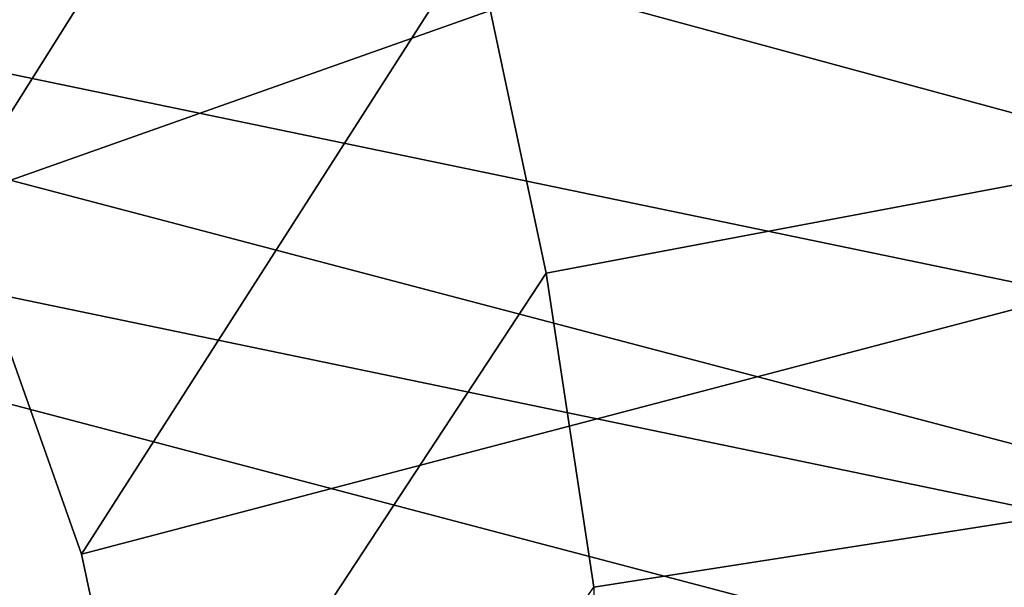
# Model space of a CAD drawing. Units: millimetres. Extents: x 591 to 53433, y -97 to 81661.
# Drawn here: x 1112 to 1123, y 431 to 438 of the extents above; entities that cross this region are included whole.
import ezdxf

# ---------------------------------------------------------------- set-up
doc = ezdxf.new("R2010")
doc.units = ezdxf.units.MM
doc.header["$LTSCALE"] = 200
for name, color, linetype in [('72_HWUS_INSERT', 7, 'Continuous'), ('72_HWUS_ZY_D2_ANY', 7, 'Continuous'), ('72_HWUS_ZY_D3_AURN-ZODY-SEAT', 7, 'Continuous'), ('72_HWUS_ZY_D3_AURN-ZODYK', 7, 'Continuous'), ('72_HWUS_ZY_D3_AURN-ZODYRAME', 7, 'Continuous'), ('72_HWUS_ZY_D3_AURN-ZODYSE', 7, 'Continuous')]:
    doc.layers.add(name, color=color, linetype=linetype)

# ---------------------------------------------------------------- blocks, each defined once
blk = doc.blocks.new('72HWZY3SZT-20-702MA1-BASE')
mesh = blk.add_polymesh((4, 7))
for k, corner in enumerate([(-0.01440727072986192, 0.03005386140284827, 0.1682778341293335), (-0.05416508045163937, 0.0584236322902143, 0.157869566822052), (-0.0937280059333716, 0.0866947688118671, 0.1464950673103333), (-0.1330759130469232, 0.1148537452681921, 0.1341388568878174), (-0.1721927477847203, 0.1428890616443823, 0.1208064463615418), (-0.211062625694467, 0.1707893208513269, 0.1065037220001221), (-0.2496703224169323, 0.1985434649468516, 0.09123901662826538), (-0.01642046997585567, 0.02892815794621129, 0.1750832326889038), (-0.05594625201410963, 0.05752545552240917, 0.1642094656944275), (-0.09544815893241321, 0.08600521545304218, 0.1522988191604614), (-0.1348469774238765, 0.114339932159055, 0.1394037365913391), (-0.1740665554061707, 0.1425081498164218, 0.1256042276382446), (-0.2130308921805408, 0.1704889636966982, 0.1109818764686584), (-0.2516637811677356, 0.1982584532743203, 0.09561258082389831), (-0.0214300918232766, 0.02618343086214736, 0.1794732869148254), (-0.06037007355553214, 0.05512510542757809, 0.1679745944023132), (-0.09937139935573214, 0.08379686551052146, 0.1556672545433044), (-0.138361358356633, 0.1122038949033595, 0.1425501167297363), (-0.1772682979571982, 0.1403648334526224, 0.1286618413925171), (-0.2160208017339755, 0.1682998410251457, 0.1140448799133301), (-0.2545456304542313, 0.1960196243308019, 0.09872094850540161), (-0.02669380729275872, 0.02155762612528633, 0.181119891834259), (-0.06523764224039041, 0.0507479713196517, 0.1693063202857971), (-0.1037676608102629, 0.07968120708392235, 0.1568394213676453), (-0.1422751456266269, 0.1083326922380365, 0.1436729648590088), (-0.1807514429092407, 0.1366952294338262, 0.1298071445465088), (-0.2191880987156765, 0.1647636712077656, 0.1152471321105957), (-0.2575740308748209, 0.1925199227334815, 0.09996924319267272)]):
    mesh.set_mesh_vertex(divmod(k, 7), corner)
mesh = blk.add_polymesh((2, 7))
for k, corner in enumerate([(-0.2496703224169323, 0.1985434649468516, 0.09123901662826538), (-0.211062625694467, 0.1707893208513269, 0.1065037220001221), (-0.1721927477847203, 0.1428890616443823, 0.1208064463615418), (-0.1330759130469232, 0.1148537452681921, 0.1341388568878174), (-0.0937280059333716, 0.0866947688118671, 0.1464950673103333), (-0.05416508045163937, 0.0584236322902143, 0.157869566822052), (-0.01440727072986192, 0.03005386140284827, 0.1682778341293335), (-0.2487317895902379, 0.1985171584165073, 0.07530381560325623), (-0.2096157178893918, 0.1706333831753, 0.084838632106781), (-0.1704996582993772, 0.142749620055838, 0.09437344255447387), (-0.1313835987093626, 0.1148658448219066, 0.1039082530021667), (-0.09226753911934793, 0.0869820817024447, 0.1134430634498596), (-0.0531514795293333, 0.05909831252211006, 0.1229778738975525), (-0.01403541842591949, 0.03121454334177542, 0.1325126843452454)]):
    mesh.set_mesh_vertex(divmod(k, 7), corner)
mesh = blk.add_polymesh((4, 7))
for k, corner in enumerate([(-0.0287522087819525, 0.01872447784262476, 0.181119891834259), (-0.06844626422025613, 0.04635558256995864, 0.1693637659072876), (-0.1078598407730169, 0.07406229133630404, 0.1568686104774475), (-0.1469976529115229, 0.101833985230769, 0.1436742486953735), (-0.1858501263632206, 0.1296646750415675, 0.12978078956604), (-0.2244095823298267, 0.1575480505925952, 0.1151931746482849), (-0.2626929286961968, 0.1854743619915098, 0.09996924319267272), (-0.03155466611497104, 0.01225397511007031, 0.1795372728347778), (-0.07112893719749991, 0.04034156315174187, 0.1680793118476868), (-0.1104419021612557, 0.06857981953362469, 0.1557464890480041), (-0.1494988931663102, 0.09688959226332372, 0.1426027661323547), (-0.1882955439577927, 0.125196004009922, 0.1286880994796753), (-0.2268288387313078, 0.1534239442844409, 0.1140461395263672), (-0.2651141956339416, 0.1814959468829329, 0.09876035985946655), (-0.03256736168987118, 0.006680958023935091, 0.1750750573158264), (-0.07198568601597799, 0.03543380494375015, 0.1642163935661316), (-0.1112780550975003, 0.06420299124874873, 0.152298976612091), (-0.1504011394499685, 0.09291894073248841, 0.1393973779678345), (-0.1893102470385202, 0.1215157175029162, 0.1255914256095886), (-0.2279612550737511, 0.1499273674999131, 0.1109624735832214), (-0.2663168838516867, 0.1780874218966346, 0.09560740914344787), (-0.0330361769447336, 0.004414044778968673, 0.1682777493476868), (-0.07230321750830626, 0.03345918891136535, 0.1578695062637329), (-0.111416224957793, 0.06234946460608626, 0.1464949946403503), (-0.1503561203971913, 0.09106990146392491, 0.1341387963294983), (-0.1891070133206085, 0.119608796594548, 0.1208063979148865), (-0.2276531343450188, 0.1479545591355418, 0.1065036977767944), (-0.2659792833328538, 0.1760961190229864, 0.09123901662826538)]):
    mesh.set_mesh_vertex(divmod(k, 7), corner)
blk = doc.blocks.new('72HWZY3SZT-20-702MA1-FRAME')
mesh = blk.add_polymesh((2, 13))
for k, corner in enumerate([(-0.1822883524910139, 0.250088368607976, 0.9962766883850097), (-0.1788469564453408, 0.2518295656191185, 0.9683632759094238), (-0.1747359549517569, 0.2515009035123512, 0.9404907524108886), (-0.1698245904917712, 0.2494163166047656, 0.9128227706909179), (-0.1638998673442984, 0.2457565835939022, 0.8855180419921874), (-0.1571969455726503, 0.2412253437069012, 0.8585278289794922), (-0.1498265136724513, 0.2359866373080877, 0.8318342063903809), (-0.1422783552152396, 0.2303246524825227, 0.8052754592895508), (-0.1352246796595864, 0.2245001533519826, 0.7786173965454102), (-0.1291247370718338, 0.218875036429381, 0.751680377960205), (-0.1242180961598933, 0.2140860118888668, 0.7243454669952393), (-0.1205213862413075, 0.2106823436770355, 0.6966218685150146), (-0.1183766407011717, 0.2090108613992925, 0.6685832698822021), (-0.1895712897312478, 0.2097361562700826, 0.9551855918884277), (-0.1856369489687495, 0.2127259204862639, 0.9339965751647948), (-0.1814579162601149, 0.2140424825702212, 0.912684407043457), (-0.1769886154179403, 0.2136316549294861, 0.8913903579711914), (-0.1722295066829247, 0.2119662527111359, 0.8702174255371093), (-0.1670265175816894, 0.2096273693096009, 0.8492114402770996), (-0.1616544981006882, 0.2064461196932825, 0.8283588371276855), (-0.156415392018971, 0.2027914130230783, 0.8075521129608154), (-0.151558033467154, 0.1987275864594267, 0.7867272212982177), (-0.1472261515627906, 0.1944689922311227, 0.7658266559600829), (-0.1436581280722748, 0.1901009206776507, 0.744804150390625), (-0.14091257133623, 0.1858551769255428, 0.7236332527160644), (-0.1391230003355304, 0.1817734372161794, 0.7023272857666015)]):
    mesh.set_mesh_vertex(divmod(k, 13), corner)
mesh = blk.add_polymesh((2, 13))
for k, corner in enumerate([(-0.1816725228309224, 0.20472221813543, 0.9584484741210937), (-0.1777261794086371, 0.2081619548771414, 0.937114892578125), (-0.1735313167555432, 0.2095888542171451, 0.9155982795715332), (-0.1690486930856423, 0.2093723703364958, 0.8940913558959961), (-0.164190862178657, 0.2076735399241443, 0.8727330665588379), (-0.1590832039837551, 0.2052561971649993, 0.8514969596862793), (-0.1537157142629439, 0.201936935140111, 0.8304472755432128), (-0.148484553432354, 0.1982354047795525, 0.8094294692993164), (-0.1436254144682607, 0.1940935912134591, 0.7884031364440918), (-0.1393509297377022, 0.1897222737316042, 0.7672966243743896), (-0.1358394798262452, 0.1852962842021952, 0.7460618740081787), (-0.1330857234970608, 0.180957232187211, 0.724698885345459), (-0.1313019418703334, 0.1768324718505028, 0.7031898784637451), (-0.1758380921346543, 0.2482155662510195, 0.9967449737548828), (-0.1723495332735183, 0.2499296331370715, 0.9686980422973632), (-0.1682388587942114, 0.2496663013444049, 0.9406833763122558), (-0.1632204030029243, 0.2473636075956165, 0.9129110404968261), (-0.1574059807790036, 0.2434917266873526, 0.885471533203125), (-0.1505781150808616, 0.2384017757431138, 0.8584657203674316), (-0.1433091668113775, 0.2329766708353418, 0.831634024810791), (-0.135861135484447, 0.227002544212155, 0.8049689373016357), (-0.1289189841263578, 0.2209456222553854, 0.7781862213134765), (-0.1230333332059672, 0.2153241146079381, 0.7510609390258789), (-0.1182479784947645, 0.2104778987850295, 0.7235752620697021), (-0.1146197358139034, 0.2069652498248615, 0.6957151893615723), (-0.1129595779420924, 0.2056589342100779, 0.6674758277893066)]):
    mesh.set_mesh_vertex(divmod(k, 13), corner)
mesh = blk.add_polymesh((7, 5))
for k, corner in enumerate([(-0.1486550129884563, 0.2157443408941617, 0.5034480491638184), (-0.1468832219106844, 0.217498545840499, 0.5030165832519531), (-0.144441098691459, 0.217446683695016, 0.502434545135498), (-0.1427313193307782, 0.2157958154712105, 0.5017310997009277), (-0.1426859611528926, 0.2133082250584266, 0.5015002513885498), (-0.1533216249481484, 0.2152745294588385, 0.4913786792755127), (-0.1516396660808823, 0.2169493545516161, 0.4908060882568359), (-0.1492108414640825, 0.2169098463054979, 0.4901719215393066), (-0.1474299303044972, 0.21536563339032, 0.48955771484375), (-0.1472666166300769, 0.2130033502544393, 0.4894774387359619), (-0.1587516714098456, 0.2123576774611138, 0.4800038890838623), (-0.1573160274492693, 0.2137996437086258, 0.4790613594055176), (-0.1549682177537761, 0.2137153465300798, 0.4782593250274658), (-0.1530572515475797, 0.2123621103310143, 0.4778307174682617), (-0.1526207229617285, 0.2102786619216204, 0.4781098670959473), (-0.1645863201156317, 0.2070472942359629, 0.4697371223449707), (-0.1634777879698959, 0.2081771186858532, 0.4683082851409912), (-0.161250513552659, 0.2080138292294578, 0.4672759353637695), (-0.1591856807717704, 0.2068880985243595, 0.4670766258239746), (-0.1584008934005396, 0.2051576566664153, 0.4678175205230713), (-0.1704157971398672, 0.1991418780307868, 0.4612998466491699), (-0.1696381919864507, 0.199953250506951, 0.4593833938598633), (-0.1675398098959704, 0.1996971614862559, 0.4581180156707764), (-0.165329491806915, 0.1987851168596535, 0.4581451942443848), (-0.1642002608314215, 0.1974014319421258, 0.4593466228485107), (-0.1758879437438736, 0.1894211172111682, 0.454744868850708), (-0.175365058992611, 0.1899854844086803, 0.4524562973022461), (-0.1733662347796781, 0.1896534673724091, 0.4510181098937988), (-0.1710443924894207, 0.1889012603787705, 0.4512259460449218), (-0.1696503763196233, 0.1877822395326803, 0.4527845233917236), (-0.180770736787963, 0.1782794402097352, 0.4503039577484131), (-0.1803474099142477, 0.1787502569204662, 0.4478708213806152), (-0.1783832250584965, 0.1783994546858594, 0.4463731414794922), (-0.1760116038312844, 0.1777227518105065, 0.446662804031372), (-0.1745093214994995, 0.1767148554790765, 0.4483686107635498)]):
    mesh.set_mesh_vertex(divmod(k, 5), corner)
mesh = blk.add_polymesh((2, 7))
for k, corner in enumerate([(-0.1486550250992877, 0.2157443408941617, 0.5034480491638184), (-0.1533216370589798, 0.2152745294588385, 0.4913786792755127), (-0.158751683520677, 0.2123576774611138, 0.4800038890838623), (-0.1645863322264631, 0.2070472942359629, 0.4697371223449707), (-0.1704158092506987, 0.1991418780307868, 0.4612998466491699), (-0.1758879437438736, 0.1894211172111682, 0.454744868850708), (-0.1807707489024324, 0.1782794402097352, 0.4503039577484131), (-0.1435383073803678, 0.1829693065665197, 0.5728943431854248), (-0.1471300939556386, 0.1824263043381507, 0.558863610458374), (-0.1509483807567449, 0.1816144716285635, 0.5449105377197265), (-0.1551956142429844, 0.1802218240773072, 0.531128433227539), (-0.1599538993832539, 0.1776135651598452, 0.5176992141723633), (-0.1652969477654551, 0.1729194960571476, 0.5051135482788086), (-0.1710734968182805, 0.1652987524066702, 0.4942779209136963)]):
    mesh.set_mesh_vertex(divmod(k, 7), corner)
mesh = blk.add_polymesh((2, 7))
for k, corner in enumerate([(-0.1183766407011717, 0.2090108613992925, 0.6685832698822021), (-0.1183362119663798, 0.2087977445626166, 0.640410619354248), (-0.1207539301867655, 0.2095424423241639, 0.612347652053833), (-0.1256857875814603, 0.2107008745224448, 0.584631611251831), (-0.1324845731724054, 0.2121167280201917, 0.5573217956542968), (-0.140225089071464, 0.2137776247036527, 0.5302719932556152), (-0.1486550250992877, 0.2157443408941617, 0.5034480491638184), (-0.1351808354374953, 0.1818215447419789, 0.6367486820220947), (-0.1356882172585756, 0.1822343223539065, 0.626014501953125), (-0.1365761354463757, 0.182565091898141, 0.6153058048248291), (-0.137748980523611, 0.1828318755142391, 0.604621524810791), (-0.1394072247494478, 0.1829810064300545, 0.5939971248626709), (-0.1413654870048049, 0.1830159728051513, 0.5834265007019043), (-0.1435382952695363, 0.1829693065665197, 0.5728943431854248)]):
    mesh.set_mesh_vertex(divmod(k, 7), corner)
mesh = blk.add_polymesh((2, 13))
for k, corner in enumerate([(-0.1895712897312478, 0.2097361562700826, 0.9551855918884277), (-0.1856369489687495, 0.2127259204862639, 0.9339965751647948), (-0.1814579162601149, 0.2140424825702212, 0.912684407043457), (-0.1769886154179403, 0.2136316549294861, 0.8913903579711914), (-0.1722295066829247, 0.2119662527111359, 0.8702174255371093), (-0.1670265175816894, 0.2096273693096009, 0.8492114402770996), (-0.1616544981006882, 0.2064461196932825, 0.8283588371276855), (-0.156415392018971, 0.2027914130230783, 0.8075521129608154), (-0.151558033467154, 0.1987275864594267, 0.7867272212982177), (-0.1472261515627906, 0.1944689922311227, 0.7658266559600829), (-0.1436581280722748, 0.1901009206776507, 0.744804150390625), (-0.14091257133623, 0.1858551769255428, 0.7236332527160644), (-0.1391230003355304, 0.1817734372161794, 0.7023272857666015), (-0.1816725228309224, 0.20472221813543, 0.9584484741210937), (-0.1777261794086371, 0.2081619548771414, 0.937114892578125), (-0.1735313167555432, 0.2095888542171451, 0.9155982795715332), (-0.1690486930856423, 0.2093723703364958, 0.8940913558959961), (-0.164190862178657, 0.2076735399241443, 0.8727330665588379), (-0.1590832039837551, 0.2052561971649993, 0.8514969596862793), (-0.1537157142629439, 0.201936935140111, 0.8304472755432128), (-0.148484553432354, 0.1982354047795525, 0.8094294692993164), (-0.1436254144682607, 0.1940935912134591, 0.7884031364440918), (-0.1393509297377022, 0.1897222737316042, 0.7672966243743896), (-0.1358394798262452, 0.1852962842021952, 0.7460618740081787), (-0.1330857234970608, 0.180957232187211, 0.724698885345459), (-0.1313019418703334, 0.1768324718505028, 0.7031898784637451)]):
    mesh.set_mesh_vertex(divmod(k, 13), corner)
mesh = blk.add_polymesh((2, 7))
for k, corner in enumerate([(-0.1368715510361653, 0.1783186214452144, 0.5658580478668213), (-0.1402364134773961, 0.1778985768323764, 0.5526466934204102), (-0.1439176810272329, 0.1771121543861227, 0.5395388210296631), (-0.1479704011908325, 0.1756754324887879, 0.526599979019165), (-0.1525231513987819, 0.172930638793332, 0.5140556381225586), (-0.1576247295379289, 0.1680537077918416, 0.5024342544555663), (-0.1630945022589003, 0.1601954665165977, 0.4927751056671142), (-0.142685973263724, 0.2133082250584266, 0.5015002513885498), (-0.1472666166300769, 0.2130033502544393, 0.4894774387359619), (-0.1526207350725599, 0.2102786619216204, 0.4781098670959473), (-0.1584009055150091, 0.2051576566664153, 0.4678175205230713), (-0.1642002729422529, 0.1974014319421258, 0.4593466228485107), (-0.1696503763196233, 0.1877822395326803, 0.4527845233917236), (-0.1745093336103309, 0.1767148675935459, 0.4483686107635498)]):
    mesh.set_mesh_vertex(divmod(k, 7), corner)
mesh = blk.add_polymesh((7, 4))
for k, corner in enumerate([(-0.1085425873752683, 0.2023196394948172, 0.4332827583312988), (-0.1091418967262143, 0.2034233633021358, 0.4266253643035888), (-0.105435243131069, 0.2030897596341674, 0.4201763877868652), (-0.09948993015132146, 0.2013512756311684, 0.4159795024871826), (-0.131260108184506, 0.1372982328393846, 0.4218304050445557), (-0.131507658483315, 0.1382696367290919, 0.4149457962036133), (-0.1271484647768375, 0.1380447110204841, 0.4080748977661133), (-0.1208518045423261, 0.1365956836671103, 0.4036507976531982), (-0.1451836890228151, 0.06958131484861951, 0.4120283870697021), (-0.1450074885360664, 0.07010226778947981, 0.40512255859375), (-0.1398631562224182, 0.06992683639691677, 0.3982122245788574), (-0.1331437504777568, 0.06908179349557031, 0.3937669048309326), (-0.149752002715104, 9.498842700850219e-06, 0.4084126194000244), (-0.1494350404755096, 3.115746949333698e-06, 0.4014280408859253), (-0.1440316517837346, 2.374508767388761e-07, 0.3943714464187622), (-0.1371728044505289, -1.348787918686867e-06, 0.3898473766326904), (-0.1451330138188496, -0.06955282821581932, 0.4120652549743652), (-0.1449901567466441, -0.07009257240133593, 0.4051354696273803), (-0.139912474918674, -0.0699340912833577, 0.3981806373596191), (-0.1332290529244347, -0.06909824719332391, 0.3937113607406616), (-0.1313785723687033, -0.1373181444141665, 0.4218006103515625), (-0.131548523233505, -0.1382811670337105, 0.4149207492828369), (-0.1270535577787086, -0.1380227041227045, 0.4080586681365966), (-0.1206839368824149, -0.1365556909586303, 0.4036393400192261), (-0.1085478196146141, -0.2023100470541976, 0.4332822254180908), (-0.1091418119431182, -0.2034234117527376, 0.4266249282836914), (-0.1054350977901777, -0.2030897232980351, 0.4201762424468994), (-0.09948993015132146, -0.2013512635239749, 0.4159795024871826)]):
    mesh.set_mesh_vertex(divmod(k, 4), corner)
mesh = blk.add_polymesh((2, 7))
for k, corner in enumerate([(-0.1435383073803678, 0.1829693065665197, 0.5728943431854248), (-0.1471300939556386, 0.1824263043381507, 0.558863610458374), (-0.1509483807567449, 0.1816144716285635, 0.5449105377197265), (-0.1551956142429844, 0.1802218240773072, 0.531128433227539), (-0.1599538993832539, 0.1776135651598452, 0.5176992141723633), (-0.1652969477654551, 0.1729194960571476, 0.5051135482788086), (-0.1710734968182805, 0.1652987524066702, 0.4942779209136963), (-0.1368715510361653, 0.1783186214452144, 0.5658580478668213), (-0.1402364134773961, 0.1778985768323764, 0.5526466934204102), (-0.1439176810272329, 0.1771121543861227, 0.5395388210296631), (-0.1479704011908325, 0.1756754324887879, 0.526599979019165), (-0.1525231513987819, 0.172930638793332, 0.5140556381225586), (-0.1576247295379289, 0.1680537077918416, 0.5024342544555663), (-0.1630945022589003, 0.1601954665165977, 0.4927751056671142)]):
    mesh.set_mesh_vertex(divmod(k, 7), corner)
mesh = blk.add_polymesh((2, 4))
for k, corner in enumerate([(-0.146354559899919, 0.1651883909216849, 0.6891533805847168), (-0.1427472340583336, 0.1722537542373175, 0.6906560504913329), (-0.1400190938948072, 0.1782651242247084, 0.6951709880828857), (-0.1391227459898801, 0.1817739337930107, 0.702327188873291), (-0.1440734128009353, 0.1652099254642962, 0.6527420372009277), (-0.1399021315592108, 0.1728881026283489, 0.6506691017150878), (-0.1365516698824649, 0.1789543384584249, 0.6450277793884277), (-0.1351815863599768, 0.1818205031377147, 0.6367430137634277)]):
    mesh.set_mesh_vertex(divmod(k, 4), corner)
mesh = blk.add_polymesh((2, 4))
for k, corner in enumerate([(-0.1440734128009353, 0.1652099254642962, 0.6527420372009277), (-0.1399021315592108, 0.1728881026283489, 0.6506691017150878), (-0.1365516698824649, 0.1789543384584249, 0.6450277793884277), (-0.1351815863599768, 0.1818205031377147, 0.6367430137634277), (-0.1343873640071251, 0.1627085398649797, 0.6514992351531982), (-0.1310264136300248, 0.1695122306846315, 0.6491849868774414), (-0.1283960024848056, 0.1746511490855482, 0.6437951511383057), (-0.1273901288041088, 0.1767972147936234, 0.6362662502288818)]):
    mesh.set_mesh_vertex(divmod(k, 4), corner)
mesh = blk.add_polymesh((2, 4))
for k, corner in enumerate([(-0.1373960587516194, 0.1623506886462565, 0.6898451988220214), (-0.1340012562759512, 0.1689766286872327, 0.6913621604919433), (-0.1316360784512653, 0.1743555275897961, 0.6961184108734131), (-0.1313019418703334, 0.1768324718505028, 0.7031898784637451), (-0.146354559899919, 0.1651883909216849, 0.6891533805847168), (-0.1427472340583336, 0.1722537542373175, 0.6906560504913329), (-0.1400190938948072, 0.1782651242247084, 0.6951709880828857), (-0.1391227459898801, 0.1817739337930107, 0.702327188873291)]):
    mesh.set_mesh_vertex(divmod(k, 4), corner)
blk = doc.blocks.new('72HWZY3SZT-20-702MA1-SEAT')
mesh = blk.add_polymesh((2, 9))
for k, corner in enumerate([(-0.1125451168045402, 0.2025013265592861, 0.4251670715332031), (-0.1307416684139753, 0.1540140487704775, 0.4164195919036865), (-0.1440139566439029, 0.1039156532278867, 0.4078598915100097), (-0.1521924908629444, 0.0523979644785868, 0.4017231294631958), (-0.1549440913186118, 6.577116437256336e-06, 0.3994494310379028), (-0.1521833465558302, -0.05238350314903073, 0.4017277318954467), (-0.1440170208916243, -0.1039032024418702, 0.4078616355895996), (-0.13073620605428, -0.1539990908640902, 0.4164195919036865), (-0.1125467518795631, -0.2024888757732697, 0.4251664417266846), (-0.1119284877786413, 0.2024976446118671, 0.4389400680541992), (-0.1300797781004803, 0.1539805357897421, 0.4312468845367431), (-0.143324730299355, 0.1037718998923083, 0.4244673564910889), (-0.1513660757082107, 0.05225456237531034, 0.4196812629699707), (-0.1540790399558318, 6.862843292765319e-06, 0.4178903354644775), (-0.1513847640053427, -0.0522473135497421, 0.4196703140258789), (-0.1433049277293321, -0.1037571357737761, 0.4244745265960693), (-0.1300794631970348, -0.1539715247126878, 0.4312468360900878), (-0.1119284877786413, -0.2024888757732697, 0.4389400680541992)]):
    mesh.set_mesh_vertex(divmod(k, 9), corner)
mesh = blk.add_polymesh((9, 4))
for k, corner in enumerate([(-0.1125451168045402, 0.2025013265592861, 0.4251670715332031), (-0.1123339257246698, 0.2025007815391291, 0.4244146465301514), (-0.111819955156534, 0.2023501245494117, 0.4238535373687744), (-0.1111342654221517, 0.2020877859104075, 0.4235909080505371), (-0.1307416684139753, 0.1540140487704775, 0.4164195919036865), (-0.1305250755322049, 0.1540313078876352, 0.4156634365081787), (-0.1300012218489428, 0.1539268690103199, 0.4150952541351318), (-0.1293102150921186, 0.1537050075567095, 0.4148288459777832), (-0.1440139566439029, 0.1039156532278867, 0.4078598915100097), (-0.1437952805536042, 0.1039355042448733, 0.4071035907745361), (-0.1432679023746459, 0.1038705857281457, 0.4065350208282471), (-0.142574994086317, 0.1037110508914338, 0.4062684188842773), (-0.1521924908629444, 0.0523979644785868, 0.4017231294631958), (-0.1519677710530232, 0.0524090405961033, 0.4009684516906738), (-0.1514296619425295, 0.05237682962615509, 0.4004028369903564), (-0.1507309885018913, 0.05229294423770625, 0.4001377853393555), (-0.1549440913186118, 6.577116437256336e-06, 0.3994494310379028), (-0.1547198559746903, 4.600209649652243e-06, 0.3986955284118652), (-0.1541832123766653, 4.359746526461095e-06, 0.3981311975479126), (-0.1534853383054724, 4.223671567160636e-06, 0.3978668241500855), (-0.1521833465558302, -0.05238350314903073, 0.4017277318954467), (-0.151962502481183, -0.05239927253569476, 0.4009706317901611), (-0.1514327261938888, -0.05236892676475691, 0.4004001239776611), (-0.1507385461809463, -0.05228605875890935, 0.4001324319839477), (-0.1440170208916243, -0.1039032024418702, 0.4078616355895996), (-0.1437970367442176, -0.1039269049651921, 0.4071050441741943), (-0.1432693678871146, -0.1038622771229711, 0.4065353115081787), (-0.1425763263687259, -0.1037029118524515, 0.4062680797576904), (-0.13073620605428, -0.1539990908640902, 0.4164195919036865), (-0.1305186442368722, -0.154020225716522, 0.415664017868042), (-0.1299958442687057, -0.1539161623004475, 0.415096174621582), (-0.1293054309862782, -0.1536944946274161, 0.4148299118041992), (-0.1125467518795631, -0.2024888757732697, 0.4251664417266846), (-0.1123338772777061, -0.2024920248004491, 0.4244145980834961), (-0.1118199188240396, -0.2023413678180077, 0.4238534889221191), (-0.1111342654221517, -0.202079041293473, 0.4235909080505371)]):
    mesh.set_mesh_vertex(divmod(k, 4), corner)
mesh = blk.add_polymesh((9, 7))
for k, corner in enumerate([(-0.08438571038277587, 0.186481010816351, 0.462193542098999), (-0.0912797966011567, 0.1893372439371888, 0.4629300281524658), (-0.09793181304848986, 0.1924728083613445, 0.4614809886932373), (-0.1037719967825979, 0.1956154702202184, 0.4579922481536865), (-0.1082930265438335, 0.1984946912780288, 0.4527523063659668), (-0.1110678208351601, 0.2008484962498187, 0.4461999446868896), (-0.1119284877786413, 0.2024976446118671, 0.4389400680541992), (-0.1018871069900342, 0.1418949241633527, 0.4548500465393066), (-0.1088293310167501, 0.1443164696684107, 0.4555606136322021), (-0.1156017010689538, 0.1467095043190056, 0.4540468494415283), (-0.1215983311667514, 0.1489670942319208, 0.450473860168457), (-0.1262758315097017, 0.1509838921556366, 0.4451497665405273), (-0.1291709794058988, 0.1526623386380379, 0.4385326316833496), (-0.1300797781004803, 0.1539805357897421, 0.4312468845367431), (-0.1152532121668628, 0.0957702080704621, 0.4484100326538086), (-0.1221864735598501, 0.09751092061924282, 0.4490954074859619), (-0.1289364006988762, 0.09910926661541453, 0.4475188079833984), (-0.1349038659100188, 0.1005452739264001, 0.4438640892028808), (-0.1395521892554825, 0.1018001815828029, 0.4384582660675049), (-0.1424249063493335, 0.1028610543216928, 0.4317782958984375), (-0.143324730299355, 0.1037718998923083, 0.4244673564910889), (-0.1238437851898198, 0.04831774780905107, 0.4437962154388427), (-0.1307363635060028, 0.04922249817900592, 0.4444688972473144), (-0.1373845768939645, 0.05001378648012178, 0.4428603229522705), (-0.1432198311813409, 0.05069965789152775, 0.4391641822814941), (-0.1477359193813754, 0.05128880252595991, 0.4337168403625488), (-0.150506922720524, 0.05179303531622281, 0.4270049438476562), (-0.1513660757082107, 0.05225456237531034, 0.4196812629699707), (-0.1268291044252692, 6.346024747472256e-06, 0.4420778610229492), (-0.1337014925957192, 6.38431083643809e-06, 0.4427451168060302), (-0.1402992851253657, 6.480018782895058e-06, 0.4411231712341309), (-0.1460689668638224, 6.604437658097595e-06, 0.4374094928741455), (-0.1505194946294068, 6.728856533300132e-06, 0.431944758605957), (-0.1532400650030468, 6.8245644797571e-06, 0.4252193939208984), (-0.1540790399558318, 6.862843292765319e-06, 0.4178903354644775), (-0.1237588097574189, -0.04829499604966259, 0.4438347305297851), (-0.130659054757416, -0.04920089702500263, 0.4445037303924561), (-0.1373264772410039, -0.04999505579326069, 0.4428859996795654), (-0.1431866815582907, -0.05068466062220978, 0.4391779411315918), (-0.1477277318954293, -0.05127753868146101, 0.4337187297821045), (-0.15051794433748, -0.05178464193159016, 0.4269976768493652), (-0.1513847640053427, -0.0522473135497421, 0.4196703140258789), (-0.1152603943810391, -0.09576243238552706, 0.4484069320678711), (-0.1221916452414007, -0.09750263018941041, 0.4490930820465088), (-0.1289365823758999, -0.09909968023566762, 0.4475183235168457), (-0.1348975557339145, -0.1005340040210285, 0.4438661239624023), (-0.1395393751154188, -0.1017872220982099, 0.4384627716064453), (-0.1424070900902734, -0.1028467988944612, 0.4317846908569336), (-0.1433049277293321, -0.1037571357737761, 0.4244745265960693), (-0.1019106641761027, -0.1418941490192083, 0.4548450080871582), (-0.1088511199013737, -0.1443150889390381, 0.4555559627532959), (-0.1156190691945085, -0.1467065975157311, 0.4540431190490722), (-0.1216099583616597, -0.1489622011213214, 0.4504713409423828), (-0.1262816935523006, -0.1509770127304364, 0.4451484100341797), (-0.1291724206930667, -0.1526539331462118, 0.4385322441101074), (-0.1300794631970348, -0.1539715247126878, 0.4312468360900878), (-0.08438571038277587, -0.1864722661994165, 0.462193542098999), (-0.0912797966011567, -0.1893284993202542, 0.4629300281524658), (-0.09793181304848986, -0.192464063737134, 0.4614809886932373), (-0.1037719967825979, -0.1956067134888144, 0.4579922481536865), (-0.1082930265438335, -0.1984859345466248, 0.4527523063659668), (-0.1110678208351601, -0.2008397274039453, 0.4461999446868896), (-0.1119284877786413, -0.2024888757732697, 0.4389400680541992)]):
    mesh.set_mesh_vertex(divmod(k, 7), corner)
blk = doc.blocks.new('72HWZY3SZT-20-702MA1-SEATBACK')
mesh = blk.add_polymesh((13, 9))
for k, corner in enumerate([(-0.1718001603112498, -0.2442126855821698, 1.000704228210449), (-0.1831919189462496, -0.1837505573275848, 1.000704228210449), (-0.191352200890833, -0.1227681725504226, 1.000704228210449), (-0.1962579092032684, -0.06143812851951225, 1.000704228210449), (-0.1978951396959019, 6.602150097023696e-05, 1.000704228210449), (-0.1962592778218095, 0.06157020621321863, 1.000704228210449), (-0.1913549623495783, 0.1229003713597194, 1.000704228210449), (-0.183196049023536, 0.1838829257030739, 1.000704228210449), (-0.1718056347854144, 0.2443453083033091, 1.000704228210449), (-0.1661097978576436, -0.2465961156849517, 0.9579585815429688), (-0.1775430147172301, -0.1860489151004003, 0.9579586784362794), (-0.1857330550192273, -0.1245426160821808, 0.9579588722229003), (-0.1906563615812047, -0.06239607028692262, 0.9579590660095214), (-0.192298824309546, 7.088423444656655e-05, 0.9579593566894531), (-0.1906558286682412, 0.06253787365130847, 0.9579596473693847), (-0.1857322193136497, 0.1246845284476876, 0.9579598411560057), (-0.1775423606886761, 0.1861910091392929, 0.9579600349426269), (-0.166110027981631, 0.2467384761839639, 0.9579601318359375), (-0.1586783958446176, -0.2435893709189259, 0.9155128196716308), (-0.1702268551816815, -0.1836327592827729, 0.9155128196716308), (-0.1785008050901524, -0.122855182744388, 0.915513013458252), (-0.1834751259812037, -0.06152933540579397, 0.9155132072448731), (-0.1851347267147503, 7.095350883901119e-05, 0.9155134979248046), (-0.183474641515204, 0.06167127804656047, 0.9155136917114257), (-0.1785000541676709, 0.1229972283326788, 0.9155139823913574), (-0.1702262617109227, 0.1837749744445318, 0.915514079284668), (-0.15867865018663, 0.2437318283045897, 0.9155141761779786), (-0.149584304617747, -0.237489476778137, 0.8737279670715332), (-0.1613068449005368, -0.1785589047431131, 0.8737280639648438), (-0.1697075797092111, -0.1192351033241721, 0.8737281608581543), (-0.1747589550031989, -0.05964802460948704, 0.8737283546447753), (-0.1764444262516918, 7.103176903910935e-05, 0.8737285484313965), (-0.1747585310949944, 0.05979011864837958, 0.8737288391113281), (-0.1697069377914886, 0.1193772821425227, 0.8737290328979491), (-0.1613063725490065, 0.1787012531276559, 0.8737291297912597), (-0.1495846074103611, 0.2376320310577285, 0.8737292266845702), (-0.1385262223229802, -0.2285939199427958, 0.832897804260254), (-0.1504669663445384, -0.1710568796188454, 0.8328979011535644), (-0.1590266182902269, -0.1138384487130679, 0.832897998046875), (-0.1641745719898609, -0.05683111200050917, 0.832898191833496), (-0.1658924661642232, 7.106217526597902e-05, 0.8328983856201172), (-0.1641742086394515, 0.05697326054360019, 0.8328985794067383), (-0.1590260732664319, 0.1139806759820203, 0.8328986763000489), (-0.1504665787688282, 0.1711992522250512, 0.8328987731933594), (-0.1385265130047628, 0.2287364742296631, 0.83289887008667), (-0.1275187183382513, -0.2190266260149656, 0.7922031951904297), (-0.1397070974344388, -0.1630256837815978, 0.7922031951904297), (-0.1484470799441624, -0.1080769302352564, 0.7922032920837402), (-0.1537046320918307, -0.05382815819029929, 0.792203437423706), (-0.1554593093860603, 7.108400313882157e-05, 0.7922036312103271), (-0.1537043171883852, 0.05397034912311938, 0.792203776550293), (-0.1484466075889941, 0.1082191817258717, 0.7922039218902587), (-0.1397067583093303, 0.1631680563950795, 0.7922040672302245), (-0.1275189484586008, 0.2191691560728941, 0.7922040672302245), (-0.1184724924096372, -0.2100613060028991, 0.7509108028411865), (-0.1309232101448288, -0.1555871237724205, 0.7509108512878419), (-0.1398542420392914, -0.1027777503040852, 0.7509108997344971), (-0.1452278965953155, -0.05107655167375924, 0.7509110450744628), (-0.1470215250010369, 7.108428690116853e-05, 0.7509111904144287), (-0.1452276301388338, 0.05121873655298259, 0.7509113357543945), (-0.1398538302419183, 0.1029199896802311, 0.7509114810943603), (-0.1309228952413832, 0.1557294600497698, 0.7509115779876708), (-0.1184726377468905, 0.2102037633885629, 0.7509116264343262), (-0.111747115610342, -0.2030587901099352, 0.7087992259979248), (-0.1244601719845377, -0.1499426887530717, 0.70879927444458), (-0.133582241152908, -0.09882799744809745, 0.7087993228912354), (-0.1390720102317573, -0.04904565274773631, 0.7087994682312012), (-0.1409046260851028, 7.10930980858393e-05, 0.7087995651245117), (-0.1390718043330708, 0.0491878527609515, 0.7087997104644775), (-0.1335819262494624, 0.09897023682424333, 0.708799807357788), (-0.1244599297533568, 0.1500850008014822, 0.7087999042510986), (-0.1117472125042696, 0.2032012111667427, 0.7087999042510986), (-0.1082310148231045, -0.2002136754963431, 0.6658294651031494), (-0.1211917062755674, -0.1480559700939921, 0.6658295135498046), (-0.1304941060079727, -0.09768798103323206, 0.6658295619964599), (-0.1360934735312185, -0.04851100756786764, 0.6658296588897705), (-0.1379628725044313, 7.109501166269183e-05, 0.665829755783081), (-0.1360933281903272, 0.04865320758835878, 0.6658298526763916), (-0.1304938758839853, 0.09783020830218447, 0.6658299495697021), (-0.1211915124877123, 0.1481982458135462, 0.6658299980163573), (-0.1082310511592368, 0.2003560238808859, 0.6658300464630127), (-0.1092979191780614, -0.2007231284151203, 0.6226462482452392), (-0.1224768143656547, -0.1491507191676646, 0.6226462482452392), (-0.1319381191242428, -0.09875727138569346, 0.6226462966918945), (-0.1376340529459412, -0.04914750881289365, 0.622646393585205), (-0.1395358627305541, 7.110620208550245e-05, 0.6226464420318604), (-0.1376339439375442, 0.049289726994175, 0.6226465389251709), (-0.1319379495616886, 0.09889951076183934, 0.6226465873718262), (-0.1224766569139319, 0.1492929827654734, 0.6226466358184815), (-0.1092978949563985, 0.2008654283490614, 0.6226466358184815), (-0.1159875060075137, -0.2030018895165995, 0.5800275318145751), (-0.129340482140833, -0.1517354935640469, 0.5800275318145751), (-0.1389285596851551, -0.1008975416625617, 0.5800275802612305), (-0.14470154790979, -0.05034277863160241, 0.5800276287078857), (-0.1466292039876862, 7.112843013601378e-05, 0.580027677154541), (-0.1447014752375253, 0.05048503618309041, 0.5800277256011963), (-0.1389284506803961, 0.1010398113285191, 0.5800277740478516), (-0.129340373136074, 0.1518777692763251, 0.5800277740478516), (-0.11598745756055, 0.2031441894505406, 0.5800277740478516), (-0.1267407861705578, -0.2059602239605738, 0.5382728130340576), (-0.140208992670523, -0.1547718150104629, 0.5382728130340576), (-0.1498809919357882, -0.1033111237557023, 0.5382728130340576), (-0.1557049823750276, -0.0516663775924826, 0.538272861480713), (-0.1576497764581291, 7.114759500836954e-05, 0.538272861480713), (-0.1557049581533647, 0.05180867753369967, 0.5382729099273681), (-0.1498809434888244, 0.1034534115824499, 0.5382729099273681), (-0.1402089442235592, 0.1549141149516799, 0.5382729099273681), (-0.1267407498344255, 0.2061025360089843, 0.5382729099273681), (-0.1394596076970629, -0.2093598710998776, 0.4971003746032714), (-0.1529695025456022, -0.1579994523053756, 0.4971003746032714), (-0.1626718536390399, -0.1057857183477608, 0.4971003746032714), (-0.1685143022550619, -0.05300052581151249, 0.4971003746032714), (-0.1704652853950392, 7.115836342563853e-05, 0.4971003746032714), (-0.1685143022550619, 0.05314284391351976, 0.4971003746032714), (-0.1626718536390399, 0.1059280303961714, 0.4971003746032714), (-0.1529695025456022, 0.1581417643537861, 0.4971003746032714), (-0.1394596076970629, 0.2095021831482882, 0.4971003746032714)]):
    mesh.set_mesh_vertex(divmod(k, 9), corner)
mesh = blk.add_polymesh((13, 9))
for k, corner in enumerate([(-0.1692601627364638, 0.2442842655145796, 1.000704228210449), (-0.1806519213678257, 0.1838221251455252, 1.000704228210449), (-0.1888122033124091, 0.1228397524828324, 1.000704228210449), (-0.193717899514013, 0.06150969633745262, 1.000704228210449), (-0.195355142117478, 5.549882189370692e-06, 1.000704228210449), (-0.1937192802433856, -0.06149863838800229, 1.000704228210449), (-0.1888149526603229, -0.1228287914273096, 1.000704228210449), (-0.1806560514451121, -0.1838113578778575, 1.000704228210449), (-0.1692656372069905, -0.2442737283708993, 1.000704228210449), (-0.1635698002828576, 0.2466676956173615, 0.9579585815429688), (-0.1750030171388062, 0.1861204829183407, 0.9579586784362794), (-0.1831930574408034, 0.1246141960145906, 0.9579588722229003), (-0.1881163640027808, 0.06246763811213896, 0.9579590660095214), (-0.1897588267311221, 6.871487130410969e-07, 0.9579593566894531), (-0.1881158310898172, -0.0624662997724954, 0.9579596473693847), (-0.1831922217352258, -0.1246129606224713, 0.9579598411560057), (-0.1750023509994207, -0.1861194292068831, 0.9579600349426269), (-0.1635700182923756, -0.2466668962442782, 0.9579601318359375), (-0.1561383982661937, 0.2436609508513357, 0.9155128196716308), (-0.1676868454924261, 0.1837043392151827, 0.9155128196716308), (-0.1759608075153665, 0.1229267505623284, 0.915513013458252), (-0.1809351284027798, 0.06160090322373435, 0.9155132072448731), (-0.1825947170254949, 6.178670446388423e-07, 0.9155134979248046), (-0.1809346318259486, -0.0615997041677474, 0.9155136917114257), (-0.1759600444784155, -0.1229256605147384, 0.9155139823913574), (-0.1676862641324988, -0.1837034066193155, 0.915514079284668), (-0.1561386405010126, -0.2436602483721799, 0.9155141761779786), (-0.147044307042961, 0.2375610567105468, 0.8737279670715332), (-0.1587668352112814, 0.1786304846755229, 0.8737280639648438), (-0.1671675821307872, 0.1193066711421125, 0.8737281608581543), (-0.172218957424775, 0.05971959242742741, 0.8737283546447753), (-0.1739044286732678, 5.396141204982996e-07, 0.8737285484313965), (-0.1722185335165705, -0.05971854476956651, 0.8737288391113281), (-0.1671669402130647, -0.1193057143245824, 0.8737290328979491), (-0.1587663749705825, -0.1786296853097156, 0.8737291297912597), (-0.1470446098319371, -0.2375604511253187, 0.8737292266845702), (-0.1359862247481942, 0.2286654756535427, 0.832897804260254), (-0.1479269687661144, 0.1711284595512552, 0.8328979011535644), (-0.156486620711803, 0.1139100165382843, 0.832897998046875), (-0.1616345744150749, 0.05690268587932223, 0.832898191833496), (-0.1633524685857992, 5.092006176710129e-07, 0.8328983856201172), (-0.1616342110646656, -0.05690169272565981, 0.8328985794067383), (-0.156486075688008, -0.11390910816408, 0.8328986763000489), (-0.1479265811904042, -0.1711276843998348, 0.8328987731933594), (-0.1359865154263389, -0.2286648942972533, 0.83289887008667), (-0.1249787207598274, 0.2190982059473754, 0.7922031951904297), (-0.1371670998560148, 0.1630972516068141, 0.7922031951904297), (-0.1459070823657385, 0.1081484980604728, 0.7922032920837402), (-0.1511646345134068, 0.05389972600823967, 0.792203437423706), (-0.1529193118112744, 4.873727448284626e-07, 0.7922036312103271), (-0.1511643196099612, -0.05389877524430631, 0.792203776550293), (-0.1459066100105701, -0.1081476139079314, 0.7922039218902587), (-0.1371667607309064, -0.1630964764626697, 0.7922040672302245), (-0.1249789508838148, -0.2190975761404843, 0.7922040672302245), (-0.1159324948312133, 0.2101328859353089, 0.7509108028411865), (-0.1283832125664048, 0.1556586915976368, 0.7509108512878419), (-0.137314232350036, 0.1028493181220256, 0.7509108997344971), (-0.1426878869060602, 0.05114811949897557, 0.7509110450744628), (-0.144481527422613, 4.870962584391236e-07, 0.7509111904144287), (-0.1426876325604098, -0.05114716267416952, 0.7509113357543945), (-0.1373138205526629, -0.1028484218622907, 0.7509114810943603), (-0.1283828976629593, -0.15565788011736, 0.7509115779876708), (-0.1159326280576352, -0.210132207677816, 0.7509116264343262), (-0.1092071180355561, 0.203130370042345, 0.7087992259979248), (-0.1219201744097518, 0.1500142565710121, 0.70879927444458), (-0.131042243574484, 0.09889956526603783, 0.7087993228912354), (-0.1365320126533334, 0.04911722359975101, 0.7087994682312012), (-0.1383646163958474, 4.782777978107333e-07, 0.7087995651245117), (-0.1365318067546468, -0.04911628191621276, 0.7087997104644775), (-0.1310419286710385, -0.09889866294543026, 0.708799807357788), (-0.1219199200641015, -0.1500134329762659, 0.7087999042510986), (-0.1092072028150142, -0.2031296312343329, 0.7087999042510986), (-0.1056910172446806, 0.2002852554287529, 0.6658294651031494), (-0.1186517086971435, 0.1481275500264019, 0.6658295135498046), (-0.1279541084295488, 0.09775954885117244, 0.6658295619964599), (-0.1335534759527945, 0.04858257841988234, 0.6658296588897705), (-0.1354228628151759, 4.763714969158173e-07, 0.665829755783081), (-0.1335533185010718, -0.04858163673634408, 0.6658298526763916), (-0.1279538783091994, -0.0977586344233714, 0.6658299495697021), (-0.1186515149129264, -0.1481266779883299, 0.6658299980163573), (-0.1056910535808129, -0.2002844560629455, 0.6658300464630127), (-0.1067579215996375, 0.2007946962330607, 0.6226462482452392), (-0.1199368167872308, 0.149222286985605, 0.6226462482452392), (-0.1293981215494568, 0.09882884526450653, 0.6226462966918945), (-0.1350940553675173, 0.04921908269170672, 0.622646393585205), (-0.1369958651557681, 4.651810741052032e-07, 0.6226464420318604), (-0.1350939463627583, -0.04921815614943625, 0.6226465389251709), (-0.1293979398724332, -0.09882793689030223, 0.6226465873718262), (-0.1199366472246766, -0.1492214028330636, 0.6226466358184815), (-0.1067578852671431, -0.200793860531121, 0.6226466358184815), (-0.1134475084290898, 0.2030734694490093, 0.5800275318145751), (-0.1268004845624091, 0.1518070613892633, 0.5800275318145751), (-0.1363885621067311, 0.1009691155413748, 0.5800275802612305), (-0.1421615382205346, 0.05041434948361712, 0.5800276287078857), (-0.1440892064092623, 4.429457476362586e-07, 0.580027677154541), (-0.1421614776627393, -0.05041346533107571, 0.5800277256011963), (-0.1363884531019721, -0.1009682374497061, 0.5800277740478516), (-0.1268003634468187, -0.1518062014583847, 0.5800277740478516), (-0.113447459982126, -0.2030726216326002, 0.5800277740478516), (-0.1242007764813025, 0.2060318038929836, 0.5382728130340576), (-0.137668995095737, 0.1548433828356792, 0.5382728130340576), (-0.1473409943573643, 0.1033826915736427, 0.5382728130340576), (-0.1531649847966037, 0.05173795147129567, 0.538272861480713), (-0.1551097788797051, 4.237881512381136e-07, 0.538272861480713), (-0.1531649605749408, -0.0517371036548866, 0.5382729099273681), (-0.1473409459104005, -0.1033818437572336, 0.5382729099273681), (-0.1376689466487733, -0.1548425350192701, 0.5382729099273681), (-0.1242007401451701, -0.2060309802982374, 0.5382729099273681), (-0.136919610118639, 0.2094314510322874, 0.4971003746032714), (-0.1504294928563468, 0.158071020123316, 0.4971003746032714), (-0.160131856060616, 0.1058572861657012, 0.4971003746032714), (-0.165974304676638, 0.0530720996830496, 0.4971003746032714), (-0.1679252878202533, 4.13012458011508e-07, 0.4971003746032714), (-0.165974304676638, -0.05307127003470669, 0.4971003746032714), (-0.160131856060616, -0.105856462570955, 0.4971003746032714), (-0.1504294928563468, -0.1580701965358458, 0.4971003746032714), (-0.136919610118639, -0.2094306274448172, 0.4971003746032714)]):
    mesh.set_mesh_vertex(divmod(k, 9), corner)
mesh = blk.add_polymesh((5, 7))
for k, corner in enumerate([(-0.136919610118639, 0.2094314510322874, 0.4971003746032714), (-0.1372234917653259, 0.2109383842471289, 0.4973022033691405), (-0.1380232854826318, 0.2122135244353558, 0.4976635669708252), (-0.1392273544297495, 0.2130588459040155, 0.4981397975921631), (-0.1406532606124529, 0.2133564779287553, 0.4986501346588134), (-0.1421175002105883, 0.2130546552652959, 0.4990361576080322), (-0.1430959651952435, 0.211884547425143, 0.4992937969207764), (-0.1434090274815389, 0.208230991360324, 0.4815594627380371), (-0.1438200125703588, 0.2096042118064361, 0.4816091690063476), (-0.1446729159360984, 0.2107716066384455, 0.4818398719787598), (-0.1458847969042836, 0.2115236682875548, 0.4822043361663818), (-0.1472599067674309, 0.2118096246704226, 0.4827087142944336), (-0.1486036474234425, 0.2115481338478276, 0.483166438293457), (-0.1494745971685916, 0.2105101884808391, 0.4835812870025635), (-0.150996863747423, 0.2024818025602144, 0.4676340045928955), (-0.1516566708560276, 0.2035677343374118, 0.4673705516815185), (-0.1526595287323289, 0.2045154720326536, 0.4673679355621337), (-0.1539316531197983, 0.2050849624647526, 0.4675569259643554), (-0.1552380413995706, 0.2053678182637668, 0.4681184226989746), (-0.1563497710230877, 0.2052124740584986, 0.4687879070281982), (-0.1569974422454834, 0.2044722333885147, 0.4695703205108643), (-0.1587023284919269, 0.192446768283844, 0.4564837646484375), (-0.1596114784224483, 0.1932448663719697, 0.4559141288757324), (-0.1607655625339248, 0.1939716146443971, 0.4556956829071044), (-0.1620995654120634, 0.1943567292182706, 0.4557318725585938), (-0.1633388671871217, 0.1946347161283484, 0.4563731609344482), (-0.1642198696135893, 0.1945841378183104, 0.4572718463897705), (-0.1646447588937008, 0.1941410810468369, 0.4584287525177002), (-0.1656791918758245, 0.1789896681802929, 0.4490831020355224), (-0.1666967533128627, 0.1796485790255247, 0.4483765560150146), (-0.1679072777733381, 0.1802540289863828, 0.4480654800415039), (-0.1692534165376856, 0.1805282249479205, 0.4480393672943115), (-0.1704462337511359, 0.1807768895159825, 0.4487241123199462), (-0.1712100558288512, 0.1807530900987331, 0.4497325778961181), (-0.1715287621482275, 0.1804367576623918, 0.451061905670166)]):
    mesh.set_mesh_vertex(divmod(k, 7), corner)
mesh = blk.add_polymesh((5, 9))
for k, corner in enumerate([(-0.1394596076970629, -0.2093598710998776, 0.4971003746032714), (-0.1529695025456022, -0.1579994523053756, 0.4971003746032714), (-0.1626718536390399, -0.1057857183477608, 0.4971003746032714), (-0.1685143022550619, -0.05300052581151249, 0.4971003746032714), (-0.1704652853950392, 7.115836342563853e-05, 0.4971003746032714), (-0.1685143022550619, 0.05314284391351976, 0.4971003746032714), (-0.1626718536390399, 0.1059280303961714, 0.4971003746032714), (-0.1529695025456022, 0.1581417643537861, 0.4971003746032714), (-0.1394596076970629, 0.2095021831482882, 0.4971003746032714), (-0.1459490250599629, -0.208159435656853, 0.4815594627380371), (-0.1595986885076854, -0.1578327594761504, 0.4800004009246826), (-0.1694346796975879, -0.1060263286562986, 0.4788921836853027), (-0.1753944903357478, -0.05323154974030331, 0.4782196956634522), (-0.1774134925835824, 6.460786971729249e-05, 0.4779882175445557), (-0.1753820153244305, 0.05335999393719248, 0.4782275924682617), (-0.1694098144544114, 0.1061523020762252, 0.4789086071014404), (-0.1595614693651441, 0.1579544574706233, 0.4800256900787354), (-0.1459490250599629, 0.2083017477052636, 0.4815594627380371), (-0.153536861325847, -0.2024102347349981, 0.4676340045928955), (-0.1674939914701099, -0.1546249610910309, 0.4626450649261474), (-0.1776239933024044, -0.1044187838560902, 0.4590986728668213), (-0.1838420125022822, -0.05259849729191046, 0.4569466724395752), (-0.1860106422427634, 5.019678064854816e-05, 0.4562059230804443), (-0.1838020924551529, 0.05269643826613901, 0.456971961593628), (-0.177544431782735, 0.1045088098544511, 0.4591512859344482), (-0.16737488536819, 0.1547012887967867, 0.4627258739471435), (-0.153536861325847, 0.202552558897878, 0.4676340045928955), (-0.1612423260703508, -0.1923752125730971, 0.4564837646484375), (-0.1755069350256235, -0.1474996208198718, 0.4480648986816406), (-0.1859309474930342, -0.09986471953743603, 0.4420803318023681), (-0.1924071752546297, -0.05039174608828034, 0.4384488674163818), (-0.1947254203805642, 3.578569157980382e-05, 0.4371988468170166), (-0.1923398101789644, 0.05045917172537884, 0.438491597366333), (-0.1857966897005099, 0.09991881022142479, 0.4421691829681396), (-0.175305941964325, 0.147530590344104, 0.4482012760162353), (-0.1612423260703508, 0.1925175246215076, 0.4564837646484375), (-0.1682187292099115, -0.1789177248938358, 0.4490836349487304), (-0.1826231067643675, -0.1361292392757605, 0.4391057071685791), (-0.1931807593355188, -0.09167862157482887, 0.4320128746032715), (-0.1997743491156143, -0.04612213630753104, 0.4277089706420898), (-0.2021606012349366, 2.923519059550017e-05, 0.4262274234771729), (-0.1996945090286317, 0.04617569711263059, 0.4277595489501954), (-0.1930216362961801, 0.09171637363760965, 0.4321181976318359), (-0.1823848945605278, 0.1361395826315857, 0.4392673736572266), (-0.1682187292099115, 0.1790600490567158, 0.4490836349487304)]):
    mesh.set_mesh_vertex(divmod(k, 9), corner)
mesh = blk.add_polymesh((5, 9))
for k, corner in enumerate([(-0.136919610118639, 0.2094314510322874, 0.4971003746032714), (-0.1504294928563468, 0.158071020123316, 0.4971003746032714), (-0.160131856060616, 0.1058572861657012, 0.4971003746032714), (-0.165974304676638, 0.0530720996830496, 0.4971003746032714), (-0.1679252878202533, 4.13012458011508e-07, 0.4971003746032714), (-0.165974304676638, -0.05307127003470669, 0.4971003746032714), (-0.160131856060616, -0.105856462570955, 0.4971003746032714), (-0.1504294928563468, -0.1580701965358458, 0.4971003746032714), (-0.136919610118639, -0.2094306274448172, 0.4971003746032714), (-0.1434090274815389, 0.208230991360324, 0.4815594627380371), (-0.1570586909292615, 0.1579043394085602, 0.4800004009246826), (-0.1668946821228019, 0.1060978964815149, 0.4788921836853027), (-0.1728544927609619, 0.05330311755824368, 0.4782196956634522), (-0.1748734950051585, 6.963513442315161e-06, 0.4779882175445557), (-0.1728420177460066, -0.05328842611197615, 0.4782275924682617), (-0.1668698168759875, -0.1060807342510088, 0.4789086071014404), (-0.1570214596758888, -0.1578828896526829, 0.4800256900787354), (-0.1434090274815389, -0.2082301677728537, 0.4815594627380371), (-0.150996863747423, 0.2024818146674079, 0.4676340045928955), (-0.164953993891686, 0.1546965289089712, 0.4626450649261474), (-0.1750839957239805, 0.1044903516740305, 0.4590986728668213), (-0.1813020149238582, 0.05267007117072353, 0.4569466724395752), (-0.183470632553508, 2.137460251105949e-05, 0.4562059230804443), (-0.1812620948803669, -0.05262486438732594, 0.456971961593628), (-0.1750044342043111, -0.1044372420292348, 0.4591512859344482), (-0.1648348877897661, -0.1546297088643769, 0.4627258739471435), (-0.150996863747423, -0.2024809789654682, 0.4676340045928955), (-0.1587023163810954, 0.1924467803983134, 0.4564837646484375), (-0.1729669374471996, 0.1475711886378122, 0.4480648986816406), (-0.1833909499182482, 0.09993628735537641, 0.4420803318023681), (-0.1898671776762058, 0.05046331694029504, 0.4384488674163818), (-0.1921854106913088, 3.578569157980382e-05, 0.4371988468170166), (-0.1897998126041784, -0.05038760087336414, 0.438491597366333), (-0.183256692122086, -0.09984723634988768, 0.4421691829681396), (-0.1727659443859011, -0.1474590104116942, 0.4482012760162353), (-0.1587023163810954, -0.1924459568035672, 0.4564837646484375), (-0.1656787316314876, 0.1789893048262456, 0.4490836349487304), (-0.1800830970751122, 0.1362008070937009, 0.4391057071685791), (-0.1906407617570949, 0.0917501894000452, 0.4320128746032715), (-0.1972343515408284, 0.04619371018634411, 0.4277089706420898), (-0.1996206036565127, 4.233618528814986e-05, 0.4262274234771729), (-0.1971545114502078, -0.04610412323381752, 0.4277595489501954), (-0.1904816387177561, -0.09164480581239332, 0.4321181976318359), (-0.1798448969857418, -0.1360680148136453, 0.4392673736572266), (-0.1656787316314876, -0.1789884812387754, 0.4490836349487304)]):
    mesh.set_mesh_vertex(divmod(k, 9), corner)
blk = doc.blocks.new('72HWZY2SZT-XX-0XXMA1-SEAT')
blk.add_arc((0.5270739810948726, 3.413661033846438e-07), 0.693143253326416, 163.2047884097776, 196.7951942921133)
blk = doc.blocks.new('72HWUS_ZY21309765736000')
blk.add_blockref('72HWZY2SZT-XX-0XXMA1-SEAT', (0, 0))
blk = doc.blocks.new('XCAD03C05F95A4293E23A5FC4974380601CD0D')
at = {"layer": '72_HWUS_ZY_D2_ANY', "color": 7}
blk.add_blockref('72HWUS_ZY21309765736000', (0, 0), dxfattribs=at)
at = {"layer": '72_HWUS_ZY_D3_AURN-ZODY-SEAT', "color": 0}
blk.add_blockref('72HWZY3SZT-20-702MA1-SEAT', (0, 0), dxfattribs=at)
at = {"layer": '72_HWUS_ZY_D3_AURN-ZODYK', "color": 0}
blk.add_blockref('72HWZY3SZT-20-702MA1-SEATBACK', (0, 0), dxfattribs=at)
at = {"layer": '72_HWUS_ZY_D3_AURN-ZODYRAME', "color": 0}
blk.add_blockref('72HWZY3SZT-20-702MA1-FRAME', (0, 0), dxfattribs=at)
at = {"layer": '72_HWUS_ZY_D3_AURN-ZODYSE', "color": 0}
blk.add_blockref('72HWZY3SZT-20-702MA1-BASE', (0, 0), dxfattribs=at)

msp = doc.modelspace()

# ---------------------------------------------------------------- block references
at = {"layer": '72_HWUS_INSERT', "xscale": 1000, "yscale": 1000, "zscale": 1000, "rotation": 270}
msp.add_blockref('XCAD03C05F95A4293E23A5FC4974380601CD0D', (935.7147456498751, 287.692189980995), dxfattribs=at)

doc.saveas('drawing.dxf')
